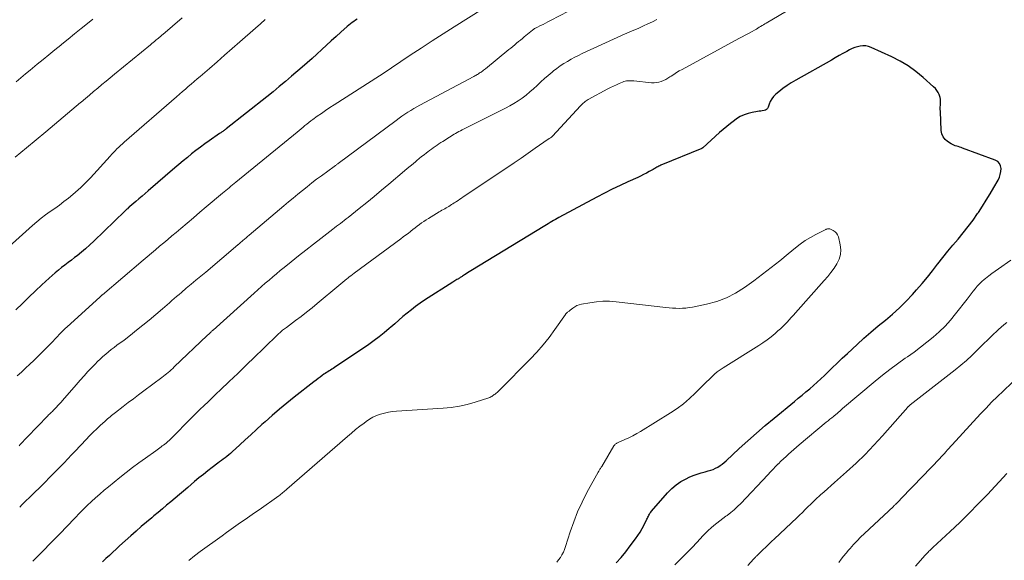
# Model space of a CAD drawing. Units: feet. Extents: x 1955000 to 1960000, y 500000 to 505000.
# Drawn here: x 1955307 to 1955476, y 501344 to 501436 of the extents above; entities that cross this region are included whole.
import ezdxf

# ---------------------------------------------------------------- set-up
doc = ezdxf.new("R2010")
doc.units = ezdxf.units.FT
doc.header["$LTSCALE"] = 100
doc.header["$MEASUREMENT"] = 0
doc.layers.add('CONTOUR INDEX', color=32, linetype='Continuous', lineweight=25)
doc.layers.add('CONTOUR INTERMEDIATE', color=40, linetype='Continuous', lineweight=15)

msp = doc.modelspace()

# ---------------------------------------------------------------- linework, layer by layer
at = {"layer": 'CONTOUR INDEX', "flags": 128}
for points, elevation in [([(1955365.13, 501436.49), (1955364.84, 501436.3), (1955364.55, 501436.1), (1955364.27, 501435.89), (1955363.99, 501435.67), (1955363.72, 501435.45), (1955363.45, 501435.22), (1955362.33, 501434.23), (1955361.52, 501433.5), (1955360.7, 501432.77), (1955359.9, 501432.02), (1955359.09, 501431.27), (1955359.06, 501431.24), (1955358.24, 501430.47), (1955357.41, 501429.71), (1955356.57, 501428.97), (1955355.72, 501428.23), (1955353.89, 501426.67), (1955352.84, 501425.78), (1955351.77, 501424.9), (1955350.7, 501424.02), (1955349.62, 501423.16), (1955342.65, 501417.63), (1955342.58, 501417.57), (1955342.51, 501417.51), (1955342.44, 501417.46), (1955342.36, 501417.4), (1955342.29, 501417.34), (1955342.22, 501417.29), (1955342.14, 501417.23), (1955342.06, 501417.18), (1955341.99, 501417.13), (1955341.87, 501417.05), (1955341.75, 501416.97), (1955341.64, 501416.89), (1955341.52, 501416.81), (1955339.75, 501415.59), (1955338.98, 501415.04), (1955338.22, 501414.49), (1955337.46, 501413.92), (1955336.72, 501413.33), (1955335.99, 501412.74), (1955335.26, 501412.13), (1955334.53, 501411.53), (1955333.81, 501410.91), (1955329.27, 501407), (1955328.74, 501406.54), (1955328.2, 501406.08), (1955327.67, 501405.62), (1955327.13, 501405.16), (1955326.09, 501404.27), (1955326.07, 501404.26), (1955326.06, 501404.24), (1955326.04, 501404.23), (1955326.02, 501404.21), (1955325.96, 501404.16), (1955325.94, 501404.14), (1955325.92, 501404.13), (1955325.91, 501404.11), (1955325.89, 501404.1), (1955325.7, 501403.91), (1955325.59, 501403.81), (1955325.48, 501403.7), (1955325.37, 501403.59), (1955325.25, 501403.49), (1955319.94, 501398.34), (1955319.24, 501397.69), (1955318.52, 501397.05), (1955317.79, 501396.43), (1955317.04, 501395.84), (1955316.63, 501395.52), (1955316.07, 501395.1), (1955315.51, 501394.67), (1955314.96, 501394.24), (1955314.4, 501393.81), (1955313.85, 501393.37), (1955313.31, 501392.92), (1955312.78, 501392.46), (1955312.25, 501391.99), (1955311.02, 501390.84), (1955309.89, 501389.78), (1955308.77, 501388.71), (1955307.66, 501387.63), (1955306.55, 501386.55)], 900), ([(1955409.64, 501343.06), (1955410.47, 501344.01), (1955411.26, 501344.99), (1955412.03, 501345.98), (1955412.93, 501347.18), (1955413.35, 501347.77), (1955413.74, 501348.37), (1955414.1, 501348.99), (1955414.43, 501349.63), (1955414.89, 501350.57), (1955414.98, 501350.74), (1955415.07, 501350.92), (1955415.15, 501351.1), (1955415.24, 501351.28), (1955415.33, 501351.45), (1955415.43, 501351.61), (1955415.55, 501351.77), (1955415.67, 501351.93), (1955418.45, 501355.11), (1955419.16, 501355.83), (1955419.92, 501356.48), (1955420.75, 501357.04), (1955421.64, 501357.52), (1955422.18, 501357.78), (1955422.84, 501358.07), (1955423.51, 501358.33), (1955424.2, 501358.54), (1955424.9, 501358.73), (1955425.44, 501358.86), (1955425.87, 501358.98), (1955426.28, 501359.13), (1955426.69, 501359.31), (1955427.08, 501359.53), (1955427.46, 501359.77), (1955427.82, 501360.03), (1955428.17, 501360.31), (1955428.51, 501360.61), (1955430.76, 501362.7), (1955432.22, 501364.03), (1955433.7, 501365.35), (1955435.21, 501366.65), (1955436.73, 501367.92), (1955440.23, 501370.81), (1955440.89, 501371.35), (1955441.55, 501371.89), (1955442.2, 501372.44), (1955442.85, 501372.98), (1955443.5, 501373.54), (1955444.13, 501374.1), (1955444.76, 501374.68), (1955445.37, 501375.26), (1955445.87, 501375.74), (1955446.72, 501376.57), (1955447.59, 501377.4), (1955448.45, 501378.22), (1955449.32, 501379.03), (1955450.98, 501380.58), (1955452.17, 501381.67), (1955453.37, 501382.73), (1955454.6, 501383.77), (1955455.85, 501384.79), (1955457.08, 501385.82), (1955458.27, 501386.89), (1955459.41, 501388.03), (1955460.51, 501389.2), (1955461.22, 501390), (1955462.15, 501391.07), (1955463.06, 501392.15), (1955463.95, 501393.26), (1955464.81, 501394.38), (1955464.86, 501394.44), (1955465.7, 501395.53), (1955466.56, 501396.61), (1955467.44, 501397.66), (1955468.34, 501398.71), (1955469.23, 501399.76), (1955470.09, 501400.83), (1955470.9, 501401.94), (1955471.69, 501403.07), (1955471.82, 501403.27), (1955472.51, 501404.33), (1955473.18, 501405.4), (1955473.83, 501406.48), (1955474.47, 501407.57), (1955475.2, 501408.83), (1955475.42, 501409.31), (1955475.59, 501409.8), (1955475.69, 501410.31), (1955475.73, 501410.83), (1955475.64, 501411.3), (1955475.46, 501411.71), (1955475.14, 501412.02), (1955474.73, 501412.27), (1955469.1, 501414.33), (1955468.86, 501414.42), (1955468.61, 501414.5), (1955468.36, 501414.58), (1955468.11, 501414.65), (1955467.86, 501414.73), (1955467.62, 501414.83), (1955467.39, 501414.94), (1955467.16, 501415.07), (1955466.54, 501415.45), (1955466.1, 501415.83), (1955465.75, 501416.27), (1955465.54, 501416.78), (1955465.43, 501417.36), (1955465.29, 501420.64), (1955465.28, 501420.99), (1955465.28, 501421.34), (1955465.3, 501421.69), (1955465.32, 501422.04), (1955465.33, 501422.38), (1955465.31, 501422.72), (1955465.24, 501423.05), (1955465.13, 501423.38), (1955465.08, 501423.52), (1955464.9, 501423.89), (1955464.69, 501424.24), (1955464.43, 501424.56), (1955464.14, 501424.86), (1955462.34, 501426.47), (1955461.09, 501427.5), (1955459.78, 501428.44), (1955458.39, 501429.26), (1955456.95, 501429.99), (1955453.39, 501431.6), (1955452.94, 501431.76), (1955452.48, 501431.87), (1955452, 501431.89), (1955451.52, 501431.85), (1955451.04, 501431.75), (1955450.58, 501431.61), (1955450.13, 501431.42), (1955449.69, 501431.21), (1955449.22, 501430.95), (1955448.56, 501430.58), (1955447.9, 501430.21), (1955447.24, 501429.84), (1955446.58, 501429.46), (1955440.45, 501426), (1955439.7, 501425.55), (1955438.96, 501425.07), (1955438.25, 501424.56), (1955437.56, 501424.02), (1955437.03, 501423.59), (1955436.65, 501423.22), (1955436.33, 501422.81), (1955436.08, 501422.36), (1955435.88, 501421.87), (1955435.73, 501421.38), (1955435.62, 501421.15), (1955435.46, 501420.96), (1955435.25, 501420.85), (1955435.01, 501420.77), (1955434.72, 501420.74), (1955434.44, 501420.7), (1955434.16, 501420.66), (1955433.88, 501420.62), (1955432.97, 501420.47), (1955432.26, 501420.29), (1955431.58, 501420.06), (1955430.93, 501419.73), (1955430.31, 501419.33), (1955429.93, 501419.06), (1955429.28, 501418.56), (1955428.64, 501418.05), (1955428.01, 501417.52), (1955427.39, 501416.98), (1955424.51, 501414.4), (1955424.5, 501414.38), (1955424.48, 501414.37), (1955424.47, 501414.36), (1955424.45, 501414.35), (1955424.38, 501414.31), (1955424.36, 501414.3), (1955424.35, 501414.29), (1955424.33, 501414.28), (1955424.31, 501414.27), (1955417.27, 501411.37), (1955417.1, 501411.29), (1955416.93, 501411.21), (1955416.77, 501411.12), (1955416.61, 501411.03), (1955416.45, 501410.94), (1955416.28, 501410.84), (1955416.12, 501410.75), (1955415.96, 501410.66), (1955415.31, 501410.29), (1955414.82, 501410.03), (1955414.32, 501409.77), (1955413.82, 501409.52), (1955413.32, 501409.29), (1955411.63, 501408.53), (1955410.28, 501407.9), (1955408.94, 501407.26), (1955407.62, 501406.59), (1955406.31, 501405.91), (1955399.8, 501402.42), (1955399.49, 501402.25), (1955399.18, 501402.07), (1955398.87, 501401.9), (1955398.57, 501401.71), (1955398.26, 501401.53), (1955397.96, 501401.34), (1955397.66, 501401.16), (1955397.36, 501400.98), (1955384.66, 501393.22), (1955384.39, 501393.05), (1955384.12, 501392.89), (1955383.85, 501392.72), (1955383.58, 501392.55), (1955383.25, 501392.34), (1955383.15, 501392.27), (1955383.04, 501392.21), (1955382.94, 501392.14), (1955382.83, 501392.08), (1955382.73, 501392.01), (1955382.62, 501391.95), (1955382.52, 501391.88), (1955382.41, 501391.82), (1955382.26, 501391.74), (1955382.08, 501391.63), (1955381.9, 501391.52), (1955381.73, 501391.41), (1955381.55, 501391.3), (1955376.72, 501388.18), (1955375.95, 501387.66), (1955375.19, 501387.12), (1955374.45, 501386.56), (1955373.73, 501385.97), (1955373.01, 501385.38), (1955372.3, 501384.77), (1955371.6, 501384.16), (1955370.9, 501383.55), (1955370.64, 501383.32), (1955369.8, 501382.6), (1955368.94, 501381.91), (1955368.06, 501381.25), (1955367.15, 501380.61), (1955361.25, 501376.64), (1955361.02, 501376.49), (1955360.8, 501376.34), (1955360.57, 501376.2), (1955360.35, 501376.05), (1955360.12, 501375.91), (1955359.89, 501375.76), (1955359.67, 501375.61), (1955359.45, 501375.46), (1955359.16, 501375.26), (1955358.8, 501375), (1955358.44, 501374.73), (1955358.08, 501374.46), (1955357.73, 501374.19), (1955354.35, 501371.53), (1955353.07, 501370.5), (1955351.8, 501369.45), (1955350.55, 501368.38), (1955349.32, 501367.29), (1955348.79, 501366.82), (1955347.84, 501365.96), (1955346.88, 501365.09), (1955345.93, 501364.22), (1955344.98, 501363.35), (1955343.67, 501362.14), (1955343.38, 501361.87), (1955343.08, 501361.62), (1955342.77, 501361.37), (1955342.46, 501361.13), (1955342.15, 501360.89), (1955341.83, 501360.65), (1955341.52, 501360.41), (1955341.2, 501360.17), (1955340.27, 501359.47), (1955339.49, 501358.87), (1955338.73, 501358.27), (1955337.97, 501357.65), (1955337.22, 501357.02), (1955336.07, 501356.03), (1955335.35, 501355.41), (1955334.62, 501354.79), (1955333.89, 501354.18), (1955333.16, 501353.56), (1955332.43, 501352.96), (1955331.7, 501352.35), (1955330.96, 501351.74), (1955330.23, 501351.13), (1955329.87, 501350.83), (1955328.96, 501350.07), (1955328.06, 501349.3), (1955327.17, 501348.52), (1955326.28, 501347.73), (1955324.34, 501345.97), (1955323.75, 501345.43), (1955323.17, 501344.89), (1955322.59, 501344.34), (1955322.01, 501343.79), (1955321.44, 501343.24)], 880)]:
    msp.add_lwpolyline(points, dxfattribs=dict(at, elevation=elevation))
at = {"layer": 'CONTOUR INTERMEDIATE', "flags": 128}
for points, elevation in [([(1955392.13, 501441.71), (1955381.78, 501435.15), (1955379.89, 501433.95), (1955378.01, 501432.73), (1955376.14, 501431.5), (1955374.27, 501430.27), (1955371.06, 501428.12), (1955370.8, 501427.95), (1955370.54, 501427.78), (1955370.28, 501427.61), (1955370.02, 501427.44), (1955369.76, 501427.27), (1955369.5, 501427.1), (1955369.24, 501426.94), (1955368.98, 501426.77), (1955361.2, 501421.79), (1955360.46, 501421.31), (1955359.73, 501420.81), (1955359, 501420.3), (1955358.29, 501419.79), (1955357.56, 501419.25), (1955357.21, 501418.99), (1955356.87, 501418.73), (1955356.52, 501418.46), (1955356.18, 501418.19), (1955355.85, 501417.91), (1955355.51, 501417.64), (1955355.17, 501417.36), (1955354.83, 501417.09), (1955344.32, 501408.48), (1955344.03, 501408.24), (1955343.74, 501408), (1955343.45, 501407.76), (1955343.16, 501407.53), (1955342.87, 501407.29), (1955342.59, 501407.05), (1955342.3, 501406.81), (1955342.01, 501406.57), (1955339.24, 501404.23), (1955338.14, 501403.3), (1955337.04, 501402.37), (1955335.94, 501401.44), (1955334.84, 501400.51), (1955334.05, 501399.84), (1955333.34, 501399.25), (1955332.63, 501398.65), (1955331.92, 501398.05), (1955331.22, 501397.46), (1955330.51, 501396.86), (1955329.8, 501396.27), (1955329.09, 501395.67), (1955328.39, 501395.07), (1955321.41, 501389.13), (1955321.35, 501389.09), (1955321.3, 501389.04), (1955321.24, 501388.99), (1955321.19, 501388.95), (1955321.1, 501388.88), (1955321, 501388.79), (1955315.27, 501383.58), (1955315.07, 501383.39), (1955314.87, 501383.2), (1955314.68, 501383.01), (1955314.48, 501382.82), (1955314.29, 501382.62), (1955314.1, 501382.42), (1955313.91, 501382.22), (1955313.73, 501382.02), (1955313.52, 501381.8), (1955313.24, 501381.48), (1955312.94, 501381.17), (1955312.65, 501380.87), (1955312.35, 501380.57), (1955309.6, 501377.86), (1955308.91, 501377.18), (1955308.2, 501376.52), (1955307.48, 501375.86), (1955306.76, 501375.21)], 896), ([(1955442.08, 501439.73), (1955435.39, 501435.81), (1955435.15, 501435.67), (1955434.91, 501435.52), (1955434.67, 501435.38), (1955434.43, 501435.23), (1955434.19, 501435.08), (1955433.95, 501434.94), (1955433.71, 501434.79), (1955433.47, 501434.66), (1955432.88, 501434.33), (1955432.33, 501434.02), (1955431.79, 501433.73), (1955431.25, 501433.43), (1955430.7, 501433.13), (1955420.93, 501427.86), (1955420.45, 501427.59), (1955419.98, 501427.3), (1955419.52, 501427), (1955419.06, 501426.69), (1955418.86, 501426.55), (1955418.51, 501426.32), (1955418.14, 501426.1), (1955417.76, 501425.92), (1955417.36, 501425.76), (1955416.96, 501425.65), (1955416.55, 501425.57), (1955416.13, 501425.55), (1955415.71, 501425.56), (1955412.63, 501425.87), (1955412.39, 501425.89), (1955412.15, 501425.9), (1955411.9, 501425.9), (1955411.66, 501425.89), (1955411.42, 501425.86), (1955411.18, 501425.82), (1955410.95, 501425.75), (1955410.72, 501425.67), (1955410.15, 501425.44), (1955409.65, 501425.22), (1955409.15, 501424.99), (1955408.66, 501424.75), (1955408.18, 501424.49), (1955404.83, 501422.65), (1955404.65, 501422.54), (1955404.47, 501422.43), (1955404.3, 501422.31), (1955404.13, 501422.18), (1955403.96, 501422.04), (1955403.81, 501421.9), (1955403.65, 501421.75), (1955403.51, 501421.6), (1955398.67, 501416.36), (1955398.63, 501416.32), (1955398.62, 501416.31), (1955398.55, 501416.26), (1955398.54, 501416.25), (1955398.52, 501416.24), (1955398.5, 501416.22), (1955398.49, 501416.21), (1955398.33, 501416.12), (1955398.24, 501416.06), (1955398.14, 501416), (1955398.05, 501415.94), (1955397.96, 501415.87), (1955395.73, 501414.3), (1955394.52, 501413.45), (1955393.31, 501412.61), (1955392.09, 501411.78), (1955390.86, 501410.96), (1955383.37, 501405.95), (1955383.07, 501405.75), (1955382.77, 501405.55), (1955382.48, 501405.35), (1955382.18, 501405.15), (1955382.04, 501405.06), (1955381.81, 501404.91), (1955381.58, 501404.76), (1955381.35, 501404.61), (1955381.12, 501404.47), (1955380.88, 501404.32), (1955380.65, 501404.18), (1955380.42, 501404.05), (1955380.18, 501403.92), (1955379.95, 501403.79), (1955379.71, 501403.65), (1955379.48, 501403.52), (1955379.25, 501403.38), (1955377.4, 501402.25), (1955377, 501402), (1955376.61, 501401.74), (1955376.22, 501401.47), (1955375.84, 501401.19), (1955375.46, 501400.9), (1955375.09, 501400.62), (1955374.71, 501400.33), (1955374.34, 501400.03), (1955374.28, 501399.99), (1955373.88, 501399.67), (1955373.47, 501399.36), (1955373.07, 501399.06), (1955372.66, 501398.75), (1955364.61, 501392.82), (1955364.34, 501392.62), (1955364.07, 501392.41), (1955363.8, 501392.2), (1955363.53, 501391.99), (1955363.36, 501391.86), (1955363.02, 501391.58), (1955362.67, 501391.29), (1955362.33, 501391.01), (1955361.98, 501390.72), (1955358.3, 501387.62), (1955357.39, 501386.86), (1955356.46, 501386.12), (1955355.52, 501385.4), (1955354.57, 501384.69), (1955352.99, 501383.53), (1955352.83, 501383.41), (1955352.66, 501383.28), (1955352.5, 501383.15), (1955352.34, 501383.02), (1955352.18, 501382.89), (1955352.03, 501382.75), (1955351.87, 501382.61), (1955351.72, 501382.47), (1955349.02, 501379.84), (1955347.57, 501378.44), (1955346.11, 501377.03), (1955344.64, 501375.63), (1955343.17, 501374.23), (1955341.65, 501372.78), (1955340.94, 501372.11), (1955340.24, 501371.44), (1955339.54, 501370.76), (1955338.85, 501370.08), (1955338.15, 501369.4), (1955337.46, 501368.71), (1955336.78, 501368.03), (1955336.09, 501367.34), (1955333.85, 501365.08), (1955333.54, 501364.77), (1955333.22, 501364.46), (1955332.9, 501364.17), (1955332.57, 501363.88), (1955332.33, 501363.66), (1955332.12, 501363.49), (1955331.9, 501363.31), (1955331.68, 501363.15), (1955331.46, 501362.98), (1955331.24, 501362.82), (1955331.01, 501362.66), (1955330.79, 501362.5), (1955330.56, 501362.34), (1955328.78, 501361.06), (1955327.67, 501360.25), (1955326.57, 501359.43), (1955325.49, 501358.59), (1955324.41, 501357.74), (1955322.44, 501356.15), (1955321.69, 501355.53), (1955320.95, 501354.9), (1955320.22, 501354.25), (1955319.51, 501353.59), (1955318.8, 501352.92), (1955318.11, 501352.24), (1955317.42, 501351.55), (1955316.75, 501350.85), (1955315.19, 501349.21), (1955314.24, 501348.23), (1955313.29, 501347.25), (1955312.33, 501346.27), (1955311.37, 501345.3), (1955310.4, 501344.34), (1955309.43, 501343.38)], 884), ([(1955349.37, 501436.4), (1955348.53, 501435.68), (1955347.69, 501434.94), (1955344.98, 501432.57), (1955343.68, 501431.43), (1955342.38, 501430.3), (1955341.08, 501429.16), (1955339.77, 501428.03), (1955338.17, 501426.65), (1955337.67, 501426.21), (1955337.16, 501425.77), (1955336.66, 501425.34), (1955336.15, 501424.9), (1955335.64, 501424.47), (1955335.14, 501424.03), (1955334.63, 501423.59), (1955334.13, 501423.15), (1955325.16, 501415.34), (1955324.84, 501415.06), (1955324.52, 501414.77), (1955324.21, 501414.48), (1955323.9, 501414.18), (1955323.6, 501413.88), (1955323.3, 501413.58), (1955323.01, 501413.27), (1955322.72, 501412.95), (1955319.34, 501409.24), (1955318.52, 501408.38), (1955317.68, 501407.55), (1955316.8, 501406.76), (1955315.9, 501406), (1955315.57, 501405.73), (1955314.8, 501405.13), (1955314.03, 501404.54), (1955313.24, 501403.97), (1955312.44, 501403.41), (1955311.65, 501402.85), (1955310.87, 501402.27), (1955310.12, 501401.65), (1955309.38, 501401.02), (1955303.59, 501395.86)], 904), ([(1955335.09, 501436.69), (1955331.79, 501433.87), (1955331.66, 501433.76), (1955331.54, 501433.66), (1955331.41, 501433.55), (1955331.29, 501433.45), (1955331.22, 501433.39), (1955331.13, 501433.31), (1955331.04, 501433.24), (1955330.95, 501433.16), (1955330.86, 501433.09), (1955330.58, 501432.85), (1955330.35, 501432.66), (1955330.11, 501432.47), (1955329.88, 501432.28), (1955329.65, 501432.09), (1955323.47, 501427.01), (1955322.75, 501426.42), (1955322.04, 501425.83), (1955321.32, 501425.23), (1955320.61, 501424.64), (1955319.89, 501424.04), (1955319.18, 501423.44), (1955318.47, 501422.84), (1955317.76, 501422.24), (1955317.66, 501422.17), (1955316.91, 501421.53), (1955316.16, 501420.9), (1955315.41, 501420.27), (1955314.67, 501419.63), (1955313.92, 501419), (1955313.17, 501418.36), (1955312.42, 501417.73), (1955311.66, 501417.1), (1955308.37, 501414.35), (1955307.39, 501413.55), (1955306.42, 501412.76)], 908), ([(1955319.78, 501436.5), (1955318.84, 501435.74), (1955317.73, 501434.85), (1955316.63, 501433.96), (1955315.52, 501433.07), (1955314.42, 501432.17), (1955314.24, 501432.03), (1955313.22, 501431.21), (1955312.21, 501430.38), (1955311.2, 501429.56), (1955310.19, 501428.73), (1955309.79, 501428.4), (1955308.99, 501427.73), (1955308.18, 501427.07), (1955307.38, 501426.41), (1955306.57, 501425.74)], 912), ([(1955401.46, 501437.84), (1955398.33, 501436.24), (1955397.91, 501436.02), (1955397.48, 501435.81), (1955397.06, 501435.59), (1955396.63, 501435.38), (1955395.97, 501435.06), (1955395.87, 501435.01), (1955395.78, 501434.96), (1955395.69, 501434.91), (1955395.59, 501434.85), (1955395.5, 501434.79), (1955395.42, 501434.73), (1955395.33, 501434.67), (1955395.25, 501434.6), (1955393.85, 501433.44), (1955393.52, 501433.17), (1955393.19, 501432.89), (1955392.86, 501432.62), (1955392.53, 501432.34), (1955392.2, 501432.06), (1955391.87, 501431.79), (1955391.54, 501431.52), (1955391.2, 501431.24), (1955387.17, 501427.96), (1955387, 501427.83), (1955386.82, 501427.69), (1955386.65, 501427.56), (1955386.48, 501427.43), (1955386.42, 501427.39), (1955386.27, 501427.29), (1955386.12, 501427.19), (1955385.97, 501427.09), (1955385.81, 501427), (1955385.66, 501426.91), (1955385.5, 501426.82), (1955385.34, 501426.73), (1955385.19, 501426.65), (1955375.92, 501421.71), (1955375.39, 501421.42), (1955374.87, 501421.12), (1955374.35, 501420.8), (1955373.84, 501420.48), (1955373.34, 501420.14), (1955372.84, 501419.8), (1955372.34, 501419.45), (1955371.85, 501419.09), (1955361.89, 501411.69), (1955361.8, 501411.62), (1955361.71, 501411.56), (1955361.62, 501411.49), (1955361.53, 501411.42), (1955361.43, 501411.35), (1955361.35, 501411.29), (1955361.26, 501411.23), (1955361.18, 501411.17), (1955359.02, 501409.58), (1955358.18, 501408.97), (1955357.36, 501408.34), (1955356.54, 501407.7), (1955355.73, 501407.06), (1955354.93, 501406.41), (1955354.13, 501405.75), (1955353.33, 501405.09), (1955352.54, 501404.42), (1955346.6, 501399.37), (1955346.34, 501399.14), (1955346.07, 501398.92), (1955345.81, 501398.69), (1955345.54, 501398.47), (1955345.01, 501398.02), (1955344.95, 501397.96), (1955344.85, 501397.88), (1955344.8, 501397.84), (1955344.75, 501397.79), (1955344.7, 501397.75), (1955344.65, 501397.71), (1955339.14, 501393.04), (1955338.31, 501392.34), (1955337.47, 501391.64), (1955336.64, 501390.94), (1955335.81, 501390.24), (1955334.97, 501389.53), (1955334.56, 501389.18), (1955334.15, 501388.83), (1955333.74, 501388.48), (1955333.34, 501388.12), (1955332.93, 501387.76), (1955332.53, 501387.41), (1955332.12, 501387.06), (1955331.71, 501386.71), (1955329.4, 501384.75), (1955328.34, 501383.88), (1955327.28, 501383.02), (1955326.2, 501382.18), (1955325.11, 501381.35), (1955323.9, 501380.45), (1955323.41, 501380.08), (1955322.92, 501379.7), (1955322.43, 501379.31), (1955321.96, 501378.92), (1955321.49, 501378.51), (1955321.03, 501378.09), (1955320.58, 501377.66), (1955320.15, 501377.22), (1955319.61, 501376.66), (1955318.92, 501375.93), (1955318.24, 501375.19), (1955317.57, 501374.44), (1955316.9, 501373.68), (1955314.56, 501370.98), (1955314.3, 501370.69), (1955314.04, 501370.39), (1955313.77, 501370.11), (1955313.5, 501369.82), (1955313.27, 501369.58), (1955313.11, 501369.42), (1955312.95, 501369.26), (1955312.8, 501369.1), (1955312.63, 501368.95), (1955312.47, 501368.79), (1955312.32, 501368.64), (1955312.16, 501368.48), (1955312, 501368.32), (1955308.48, 501364.69), (1955308.31, 501364.5), (1955308.13, 501364.32), (1955307.96, 501364.13), (1955307.79, 501363.94), (1955307.62, 501363.76), (1955307.44, 501363.57), (1955307.27, 501363.38), (1955307.1, 501363.2)], 892), ([(1955416.6, 501436.4), (1955415.84, 501436.02), (1955415.08, 501435.66), (1955414.31, 501435.31), (1955413.54, 501434.96), (1955412.26, 501434.4), (1955412.12, 501434.34), (1955411.99, 501434.29), (1955411.86, 501434.23), (1955411.72, 501434.17), (1955411.59, 501434.11), (1955411.46, 501434.06), (1955411.32, 501434), (1955411.19, 501433.94), (1955403.81, 501430.57), (1955403.16, 501430.25), (1955402.51, 501429.93), (1955401.88, 501429.59), (1955401.25, 501429.23), (1955400.63, 501428.86), (1955400.03, 501428.46), (1955399.45, 501428.03), (1955398.88, 501427.59), (1955398.62, 501427.37), (1955397.97, 501426.82), (1955397.32, 501426.26), (1955396.69, 501425.69), (1955396.07, 501425.1), (1955395.44, 501424.52), (1955394.81, 501423.97), (1955394.15, 501423.44), (1955393.47, 501422.93), (1955392.78, 501422.45), (1955392.07, 501422), (1955391.34, 501421.58), (1955390.59, 501421.18), (1955383.17, 501417.45), (1955382.89, 501417.31), (1955382.61, 501417.16), (1955382.34, 501417.02), (1955382.06, 501416.86), (1955381.79, 501416.71), (1955381.52, 501416.55), (1955381.26, 501416.39), (1955380.99, 501416.22), (1955379.85, 501415.49), (1955379.52, 501415.27), (1955379.19, 501415.06), (1955378.86, 501414.84), (1955378.53, 501414.62), (1955378.21, 501414.39), (1955377.89, 501414.16), (1955377.57, 501413.93), (1955377.26, 501413.69), (1955377.05, 501413.52), (1955376.63, 501413.19), (1955376.22, 501412.86), (1955375.81, 501412.52), (1955375.4, 501412.19), (1955375.23, 501412.05), (1955374.74, 501411.63), (1955374.24, 501411.22), (1955373.75, 501410.81), (1955373.27, 501410.4), (1955370.6, 501408.14), (1955369.34, 501407.08), (1955368.07, 501406.02), (1955366.79, 501404.98), (1955365.51, 501403.95), (1955363.58, 501402.4), (1955363.25, 501402.15), (1955362.93, 501401.89), (1955362.6, 501401.64), (1955362.27, 501401.39), (1955361.94, 501401.14), (1955361.61, 501400.89), (1955361.28, 501400.64), (1955360.95, 501400.39), (1955358.91, 501398.82), (1955357.63, 501397.83), (1955356.35, 501396.82), (1955355.08, 501395.81), (1955353.81, 501394.8), (1955352.61, 501393.82), (1955351.95, 501393.28), (1955351.3, 501392.74), (1955350.65, 501392.2), (1955350.01, 501391.65), (1955349.36, 501391.1), (1955348.73, 501390.54), (1955348.09, 501389.98), (1955347.46, 501389.42), (1955340.4, 501383.07), (1955340.36, 501383.03), (1955340.31, 501382.99), (1955340.27, 501382.95), (1955340.22, 501382.91), (1955340.15, 501382.85), (1955340.07, 501382.78), (1955339.83, 501382.55), (1955339.71, 501382.44), (1955339.6, 501382.33), (1955339.48, 501382.22), (1955339.37, 501382.11), (1955333.73, 501376.72), (1955333.47, 501376.49), (1955333.22, 501376.25), (1955332.96, 501376.02), (1955332.69, 501375.79), (1955332.43, 501375.57), (1955332.16, 501375.35), (1955331.88, 501375.14), (1955331.6, 501374.92), (1955328.49, 501372.61), (1955327.6, 501371.94), (1955326.72, 501371.27), (1955325.84, 501370.6), (1955324.96, 501369.92), (1955323.67, 501368.91), (1955323.44, 501368.73), (1955323.21, 501368.55), (1955322.98, 501368.37), (1955322.75, 501368.18), (1955322.53, 501368), (1955322.3, 501367.81), (1955322.08, 501367.62), (1955321.86, 501367.42), (1955321.04, 501366.67), (1955320.42, 501366.09), (1955319.81, 501365.5), (1955319.21, 501364.9), (1955318.62, 501364.29), (1955316.71, 501362.27), (1955316.08, 501361.61), (1955315.45, 501360.94), (1955314.81, 501360.28), (1955314.18, 501359.62), (1955313.54, 501358.96), (1955312.9, 501358.3), (1955312.26, 501357.65), (1955311.61, 501357), (1955308.79, 501354.21), (1955308.39, 501353.82), (1955307.99, 501353.42), (1955307.59, 501353.03), (1955307.19, 501352.64)], 888), ([(1955399.42, 501343.18), (1955399.74, 501343.59), (1955400.04, 501344.01), (1955400.31, 501344.46), (1955400.56, 501344.91), (1955400.76, 501345.39), (1955400.94, 501345.87), (1955401.73, 501348.4), (1955402.33, 501350.14), (1955403, 501351.85), (1955403.77, 501353.51), (1955404.61, 501355.15), (1955406.55, 501358.67), (1955406.62, 501358.8), (1955406.69, 501358.92), (1955406.77, 501359.04), (1955406.84, 501359.16), (1955406.92, 501359.28), (1955406.99, 501359.4), (1955407.07, 501359.52), (1955407.14, 501359.64), (1955409.23, 501363.16), (1955409.3, 501363.26), (1955409.37, 501363.35), (1955409.46, 501363.44), (1955409.55, 501363.51), (1955409.65, 501363.59), (1955409.75, 501363.65), (1955409.85, 501363.71), (1955409.96, 501363.76), (1955411.13, 501364.26), (1955411.82, 501364.57), (1955412.49, 501364.9), (1955413.16, 501365.27), (1955413.81, 501365.65), (1955418.94, 501368.83), (1955420.08, 501369.59), (1955421.17, 501370.4), (1955422.21, 501371.29), (1955423.2, 501372.22), (1955424.24, 501373.26), (1955424.69, 501373.71), (1955425.13, 501374.16), (1955425.58, 501374.6), (1955426.04, 501375.04), (1955426.5, 501375.47), (1955426.98, 501375.87), (1955427.49, 501376.25), (1955428.01, 501376.6), (1955434.1, 501380.42), (1955434.83, 501380.9), (1955435.54, 501381.4), (1955436.23, 501381.93), (1955436.91, 501382.48), (1955437.41, 501382.91), (1955437.82, 501383.26), (1955438.21, 501383.63), (1955438.59, 501384.02), (1955438.96, 501384.41), (1955439.32, 501384.82), (1955439.68, 501385.22), (1955440.05, 501385.63), (1955440.41, 501386.03), (1955445.36, 501391.56), (1955445.95, 501392.25), (1955446.51, 501392.95), (1955447.04, 501393.69), (1955447.54, 501394.44), (1955447.91, 501395.22), (1955448.15, 501396.03), (1955448.19, 501396.87), (1955448.1, 501397.73), (1955447.79, 501399.06), (1955447.65, 501399.4), (1955447.47, 501399.71), (1955447.22, 501399.95), (1955446.91, 501400.15), (1955446.4, 501400.39), (1955446.31, 501400.43), (1955446.21, 501400.45), (1955446.11, 501400.46), (1955446.01, 501400.45), (1955445.9, 501400.44), (1955445.81, 501400.41), (1955445.71, 501400.38), (1955445.61, 501400.34), (1955443.92, 501399.49), (1955443, 501398.98), (1955442.1, 501398.44), (1955441.24, 501397.84), (1955440.41, 501397.2), (1955439.15, 501396.15), (1955437.7, 501394.97), (1955436.24, 501393.81), (1955434.75, 501392.67), (1955433.26, 501391.55), (1955431.64, 501390.36), (1955430.13, 501389.4), (1955428.55, 501388.58), (1955426.88, 501387.97), (1955425.15, 501387.5), (1955422.72, 501387.01), (1955422.15, 501386.92), (1955421.58, 501386.84), (1955421.01, 501386.81), (1955420.43, 501386.79), (1955419.85, 501386.8), (1955419.28, 501386.83), (1955418.7, 501386.87), (1955418.13, 501386.93), (1955409.63, 501387.92), (1955408.49, 501388.01), (1955407.36, 501388.02), (1955406.22, 501387.93), (1955405.09, 501387.77), (1955403.66, 501387.51), (1955403.26, 501387.4), (1955402.88, 501387.26), (1955402.52, 501387.07), (1955402.18, 501386.84), (1955401.72, 501386.47), (1955401.62, 501386.39), (1955401.53, 501386.32), (1955401.44, 501386.24), (1955401.34, 501386.17), (1955401.25, 501386.1), (1955401.2, 501386.06), (1955401.15, 501386.02), (1955401.11, 501385.98), (1955401.06, 501385.94), (1955401.02, 501385.89), (1955400.98, 501385.85), (1955400.94, 501385.8), (1955400.9, 501385.75), (1955399.09, 501383.14), (1955398.11, 501381.81), (1955397.09, 501380.52), (1955396.01, 501379.29), (1955394.88, 501378.09), (1955389.63, 501372.79), (1955389.48, 501372.64), (1955389.33, 501372.5), (1955389.17, 501372.36), (1955389.01, 501372.23), (1955388.96, 501372.19), (1955388.82, 501372.08), (1955388.68, 501371.97), (1955388.54, 501371.86), (1955388.39, 501371.76), (1955388.25, 501371.66), (1955388.09, 501371.57), (1955387.93, 501371.5), (1955387.77, 501371.44), (1955385.41, 501370.68), (1955384.06, 501370.3), (1955382.69, 501369.98), (1955381.3, 501369.77), (1955379.9, 501369.63), (1955371.88, 501369.14), (1955371.19, 501369.07), (1955370.5, 501368.96), (1955369.82, 501368.81), (1955369.15, 501368.62), (1955368.49, 501368.37), (1955367.86, 501368.08), (1955367.26, 501367.73), (1955366.68, 501367.34), (1955366.34, 501367.08), (1955365.61, 501366.53), (1955364.88, 501365.96), (1955364.18, 501365.38), (1955363.48, 501364.78), (1955353.07, 501355.71), (1955352.9, 501355.56), (1955352.73, 501355.42), (1955352.56, 501355.27), (1955352.38, 501355.13), (1955352.21, 501354.99), (1955352.03, 501354.85), (1955351.85, 501354.72), (1955351.67, 501354.59), (1955348.29, 501352.2), (1955347.49, 501351.64), (1955346.7, 501351.08), (1955345.9, 501350.53), (1955345.1, 501349.98), (1955344.3, 501349.42), (1955343.51, 501348.87), (1955342.72, 501348.3), (1955341.94, 501347.73), (1955338.21, 501345), (1955337.22, 501344.26), (1955336.23, 501343.5)], 876), ([(1955419.72, 501342.71), (1955420.69, 501343.68), (1955421.65, 501344.66), (1955422.6, 501345.65), (1955423.54, 501346.65), (1955424.52, 501347.71), (1955424.97, 501348.18), (1955425.44, 501348.63), (1955425.92, 501349.07), (1955426.42, 501349.49), (1955426.93, 501349.89), (1955427.44, 501350.29), (1955427.96, 501350.69), (1955428.48, 501351.07), (1955428.69, 501351.22), (1955429.31, 501351.7), (1955429.91, 501352.2), (1955430.48, 501352.73), (1955431.03, 501353.28), (1955435.69, 501358.22), (1955436.13, 501358.68), (1955436.57, 501359.14), (1955437.01, 501359.6), (1955437.45, 501360.06), (1955437.49, 501360.11), (1955437.92, 501360.54), (1955438.35, 501360.96), (1955438.79, 501361.37), (1955439.24, 501361.77), (1955439.69, 501362.17), (1955440.15, 501362.56), (1955440.61, 501362.95), (1955441.07, 501363.34), (1955445.71, 501367.24), (1955446.01, 501367.49), (1955446.32, 501367.74), (1955446.63, 501368), (1955446.94, 501368.24), (1955447.41, 501368.61), (1955447.49, 501368.68), (1955447.57, 501368.74), (1955447.65, 501368.81), (1955447.72, 501368.88), (1955447.8, 501368.94), (1955447.88, 501369.01), (1955447.95, 501369.08), (1955448.03, 501369.15), (1955448.09, 501369.21), (1955448.19, 501369.31), (1955448.3, 501369.4), (1955448.4, 501369.5), (1955448.51, 501369.59), (1955454.09, 501374.26), (1955455.35, 501375.29), (1955456.62, 501376.29), (1955457.93, 501377.26), (1955459.25, 501378.21), (1955459.63, 501378.47), (1955460.77, 501379.28), (1955461.89, 501380.11), (1955462.99, 501380.97), (1955464.07, 501381.84), (1955465.11, 501382.76), (1955466.11, 501383.73), (1955467.04, 501384.76), (1955467.92, 501385.83), (1955469.88, 501388.38), (1955470.22, 501388.83), (1955470.57, 501389.28), (1955470.91, 501389.73), (1955471.25, 501390.17), (1955471.61, 501390.61), (1955471.99, 501391.02), (1955472.39, 501391.41), (1955472.82, 501391.77), (1955473.04, 501391.94), (1955473.59, 501392.36), (1955474.15, 501392.78), (1955474.71, 501393.19), (1955475.28, 501393.6), (1955477.42, 501395.1)], 884), ([(1955432.24, 501342.62), (1955433.23, 501343.72), (1955433.33, 501343.83), (1955433.43, 501343.93), (1955433.53, 501344.03), (1955433.63, 501344.14), (1955433.73, 501344.24), (1955433.84, 501344.34), (1955433.94, 501344.44), (1955434.04, 501344.54), (1955434.82, 501345.3), (1955435.31, 501345.78), (1955435.8, 501346.25), (1955436.3, 501346.73), (1955436.8, 501347.2), (1955440.62, 501350.8), (1955441.11, 501351.27), (1955441.6, 501351.74), (1955442.09, 501352.21), (1955442.56, 501352.69), (1955443.05, 501353.17), (1955443.53, 501353.64), (1955444.03, 501354.1), (1955444.53, 501354.56), (1955444.72, 501354.73), (1955445.33, 501355.27), (1955445.93, 501355.8), (1955446.53, 501356.34), (1955447.14, 501356.87), (1955449.2, 501358.71), (1955450.81, 501360.19), (1955452.38, 501361.71), (1955453.89, 501363.29), (1955455.37, 501364.9), (1955459.68, 501369.82), (1955459.72, 501369.86), (1955459.76, 501369.91), (1955459.8, 501369.95), (1955459.85, 501369.99), (1955459.91, 501370.05), (1955459.92, 501370.06), (1955459.94, 501370.08), (1955459.95, 501370.09), (1955459.97, 501370.1), (1955460.04, 501370.15), (1955460.05, 501370.16), (1955460.07, 501370.18), (1955460.08, 501370.19), (1955460.1, 501370.2), (1955467.83, 501376.23), (1955468.81, 501377.01), (1955469.76, 501377.83), (1955470.68, 501378.67), (1955471.58, 501379.54), (1955472.2, 501380.16), (1955472.77, 501380.74), (1955473.36, 501381.32), (1955473.94, 501381.89), (1955474.53, 501382.46), (1955474.79, 501382.71), (1955475.25, 501383.15), (1955475.72, 501383.57), (1955476.2, 501383.99), (1955476.69, 501384.39)], 888), ([(1955447.85, 501343.15), (1955448.26, 501343.68), (1955448.67, 501344.2), (1955449.09, 501344.72), (1955449.52, 501345.23), (1955449.8, 501345.56), (1955450.39, 501346.22), (1955450.98, 501346.87), (1955451.6, 501347.5), (1955452.24, 501348.11), (1955457.22, 501352.78), (1955457.3, 501352.86), (1955457.38, 501352.93), (1955457.46, 501353), (1955457.54, 501353.08), (1955457.6, 501353.14), (1955457.65, 501353.18), (1955457.69, 501353.23), (1955457.74, 501353.27), (1955457.79, 501353.32), (1955457.84, 501353.37), (1955457.88, 501353.41), (1955457.93, 501353.46), (1955457.97, 501353.51), (1955458.79, 501354.36), (1955459.24, 501354.84), (1955459.69, 501355.31), (1955460.15, 501355.78), (1955460.6, 501356.26), (1955465.18, 501361.02), (1955465.45, 501361.31), (1955465.72, 501361.6), (1955465.99, 501361.88), (1955466.26, 501362.17), (1955466.52, 501362.47), (1955466.79, 501362.76), (1955467.05, 501363.05), (1955467.32, 501363.34), (1955472.21, 501368.66), (1955473.15, 501369.67), (1955474.1, 501370.66), (1955475.08, 501371.63), (1955476.07, 501372.59), (1955477.62, 501374.06)], 892), ([(1955461.01, 501342.5), (1955462.71, 501344.41), (1955462.86, 501344.57), (1955463.02, 501344.74), (1955463.17, 501344.9), (1955463.33, 501345.06), (1955463.5, 501345.22), (1955463.66, 501345.38), (1955463.82, 501345.53), (1955463.99, 501345.69), (1955466.97, 501348.45), (1955468.61, 501350.01), (1955470.23, 501351.58), (1955471.8, 501353.2), (1955473.36, 501354.84), (1955476.68, 501358.44)], 896)]:
    msp.add_lwpolyline(points, dxfattribs=dict(at, elevation=elevation))

doc.saveas('drawing.dxf')
